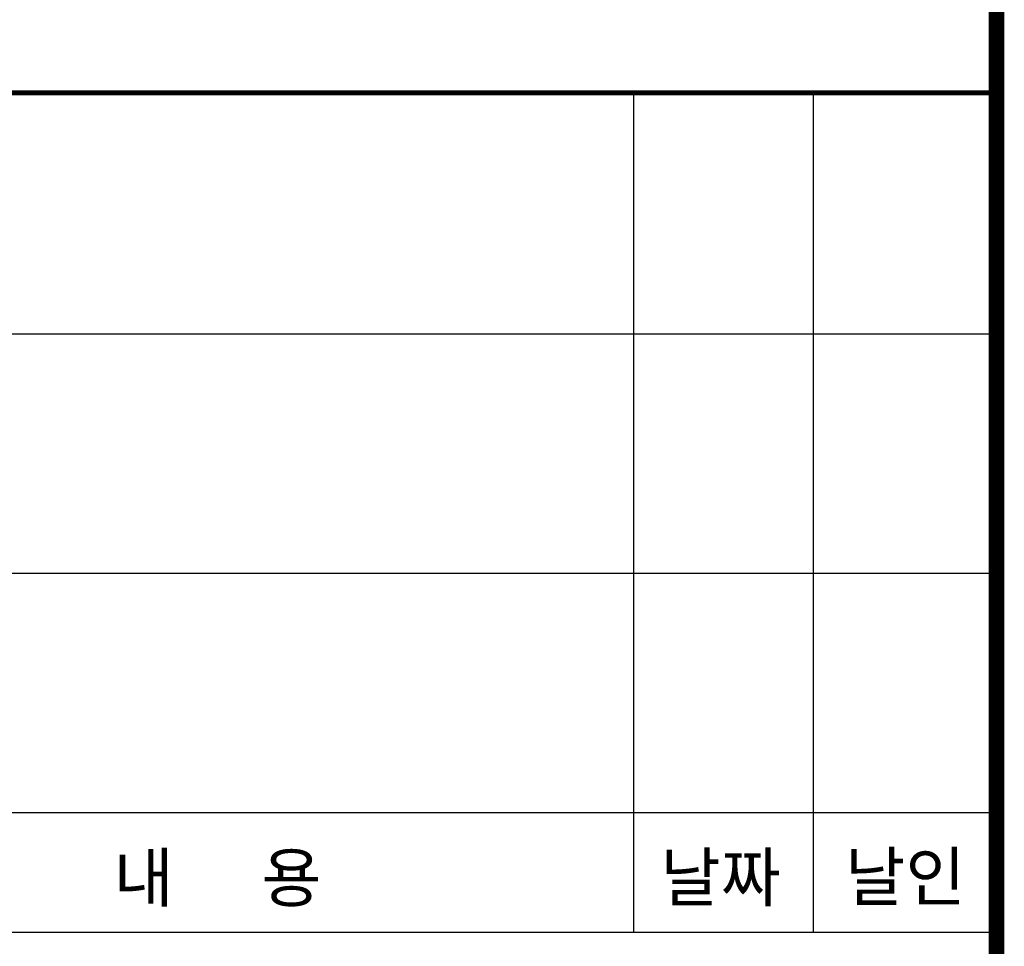
# Model space of a CAD drawing. Units: millimetres. Extents: x 204 to 33844, y 124 to 23884.
# Drawn here: x 29779 to 33070, y 9004 to 12102 of the extents above; entities that cross this region are included whole.
import ezdxf

# ---------------------------------------------------------------- set-up
doc = ezdxf.new("R2010")
doc.units = ezdxf.units.MM
doc.layers.add('BOX1', color=5, linetype='Continuous')
doc.layers.add('BOX2', color=5, linetype='Continuous')
doc.styles.add('GHM1', font='GEM1', dxfattribs={"bigfont": 'GHM1'})

msp = doc.modelspace()

# ---------------------------------------------------------------- linework, layer by layer
at = {"layer": 'BOX1'}
for p, q in [((29020, 11863.9), (33032, 11863.9)), ((29024, 11859.9), (33032, 11859.9)), ((29028, 11855.9), (33032, 11855.9)), ((29028, 11855.9), (33040, 11855.9)), ((29032, 11851.9), (33032, 11851.9)), ((31832, 9051.9), (31832, 11851.9)), ((32432, 9051.9), (32432, 11851.9)), ((29032, 11051.9), (33032, 11051.9)), ((29032, 10251.9), (33032, 10251.9)), ((29032, 9451.9), (33032, 9451.9)), ((29032, 9051.9), (33032, 9051.9))]:
    msp.add_line(p, q, dxfattribs=at)
at = {"layer": 'BOX1', "const_width": 52}
msp.add_lwpolyline([(1004, 923.9), (1004, 23083.9), (33044, 23083.9), (33044, 923.9)], close=True, dxfattribs=at)

# ---------------------------------------------------------------- texts
at = {"layer": 'BOX2', "color": 6, "style": 'GHM1'}
for s, p in [('내      용 ', (30093, 9153.4)), ('날짜 ', (31921.2, 9155.1)), ('날인', (32538.5, 9157.2))]:
    msp.add_text(s, height=160, dxfattribs=at).set_placement(p)

doc.saveas('drawing.dxf')
